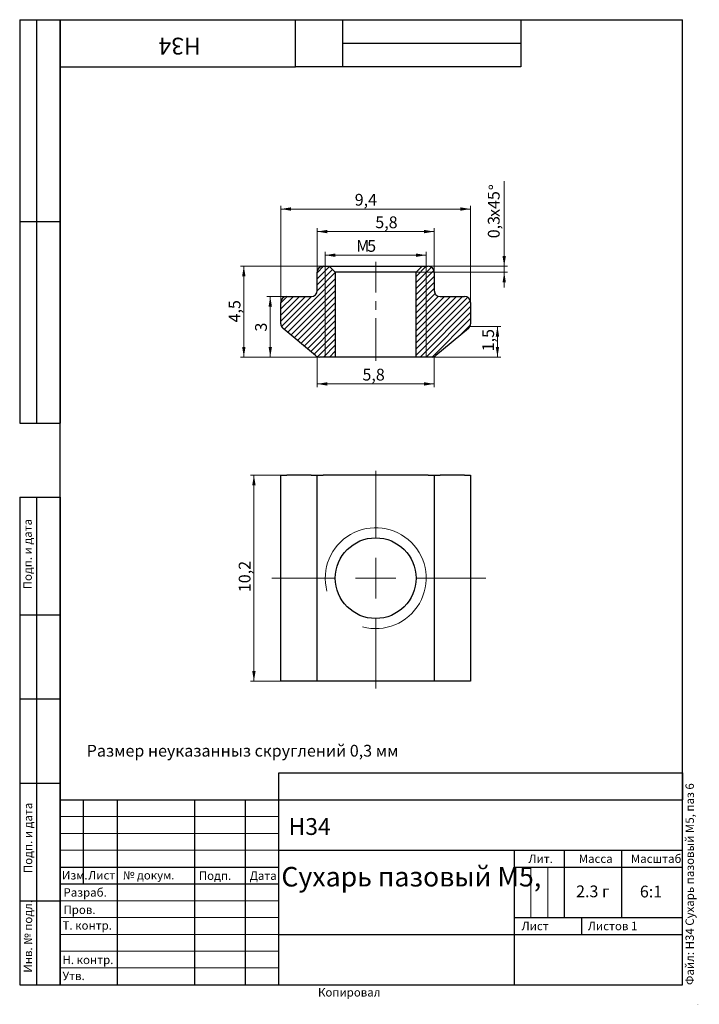
# Model space of a CAD drawing. Units: millimetres. Extents: x 8 to 210, y -1 to 292.
import ezdxf

# ---------------------------------------------------------------- set-up
doc = ezdxf.new("R2010")
doc.units = ezdxf.units.MM
doc.header["$PDSIZE"] = -1
doc.linetypes.add('CENTERX2', pattern=[20.32, 12.7, -2.54, 2.54, -2.54])
doc.styles.add('SLDTEXTSTYLE0', font='TXT', dxfattribs={"width": 0.7, "bigfont": 'bigfont'})
doc.styles.add('SLDTEXTSTYLE1', font='TXT', dxfattribs={"width": 0.7})
doc.dimstyles.new('SLDDIMSTYLE0', dxfattribs={"dimtxt": 3.5, "dimasz": 3, "dimexe": 0, "dimexo": 0.0625, "dimgap": 0.875, "dimtad": 2, "dimdec": 1, "dimlfac": 0.166667, "dimrnd": 1e-09, "dimzin": 12, "dimdsep": 46, "dimtxsty": 'SLDTEXTSTYLE1', "dimsah": 1, "dimcen": 0.09, "dimadec": 0, "dimazin": 3, "dimtfac": 1, "dimtdec": 3, "dimtofl": 0, "dimtmove": 0, "dimatfit": 3, "dimfxl": 0, "dimfrac": 2, "dimtolj": 1, "dimtzin": 12, "dimarcsym": 0})
doc.dimstyles.new('SLDDIMSTYLE1', dxfattribs={"dimtxt": 3.5, "dimasz": 3, "dimexe": 0, "dimexo": 0.0625, "dimgap": 0.875, "dimtad": 2, "dimlfac": 0.166667, "dimrnd": 1e-09, "dimzin": 12, "dimdsep": 46, "dimtxsty": 'SLDTEXTSTYLE1', "dimsah": 1, "dimcen": 0.09, "dimadec": 0, "dimazin": 3, "dimtfac": 1, "dimtdec": 3, "dimtofl": 0, "dimtmove": 0, "dimatfit": 3, "dimfxl": 0, "dimfrac": 2, "dimtolj": 1, "dimtzin": 12, "dimarcsym": 0})
doc.dimstyles.new('SLDDIMSTYLE2', dxfattribs={"dimtxt": 3.5, "dimasz": 3, "dimexe": 0, "dimexo": 0.0625, "dimgap": 0.875, "dimtad": 2, "dimlfac": 0.166667, "dimrnd": 1e-09, "dimdsep": 46, "dimtxsty": 'SLDTEXTSTYLE1', "dimsah": 1, "dimcen": 0.09, "dimadec": 0, "dimazin": 2, "dimtfac": 1, "dimtdec": 3, "dimtmove": 0, "dimatfit": 0, "dimfxl": 0, "dimfrac": 2, "dimtolj": 1, "dimtzin": 12, "dimarcsym": 0})

# ---------------------------------------------------------------- blocks, each defined once
blk = doc.blocks.new('SW_NOTE_0')
at = {"color": 0, "linetype": 'Continuous', "lineweight": 0, "insert": (37.2, 7.48), "char_height": 5.8208, "attachment_point": 2, "style": 'SLDTEXTSTYLE0'}
blk.add_mtext('Сухарь пазовый М5,', dxfattribs=at)
blk = doc.blocks.new('_D')
at = {"color": 7, "linetype": 'Continuous', "lineweight": 0}
for p, q in [((141.86, 200.77), (151.03, 200.77)), ((150.03, 200.77), (150.03, 191.69)), ((130.58, 191.69), (151.03, 191.69))]:
    blk.add_line(p, q, dxfattribs=at)
at = {"color": 7, "linetype": 'Continuous', "lineweight": 18}
for points in [[(150.03, 200.77), (149.53, 197.77), (150.53, 197.77)], [(150.03, 191.69), (150.53, 194.69), (149.53, 194.69)]]:
    blk.add_solid(points, dxfattribs=at)
at = {"color": 7, "linetype": 'Continuous', "lineweight": 18, "insert": (145.52, 193.38), "char_height": 3.5, "attachment_point": 1, "rotation": 90, "style": 'SLDTEXTSTYLE1'}
blk.add_mtext('1,5', dxfattribs=at)
blk = doc.blocks.new('_D_1')
at = {"color": 7, "linetype": 'Continuous', "lineweight": 0}
for p, q in [((96.43, 191.69), (96.43, 182.69)), ((131.23, 191.69), (131.23, 182.69)), ((131.23, 183.69), (96.43, 183.69))]:
    blk.add_line(p, q, dxfattribs=at)
at = {"color": 7, "linetype": 'Continuous', "lineweight": 18}
for points in [[(96.43, 183.69), (99.43, 183.19), (99.43, 184.19)], [(131.23, 183.69), (128.23, 184.19), (128.23, 183.19)]]:
    blk.add_solid(points, dxfattribs=at)
at = {"color": 7, "linetype": 'Continuous', "lineweight": 18, "insert": (109.9, 188.2), "char_height": 3.5, "attachment_point": 1, "style": 'SLDTEXTSTYLE1'}
blk.add_mtext('5,8', dxfattribs=at)
blk = doc.blocks.new('_D_2')
at = {"color": 7, "linetype": 'Continuous', "lineweight": 0}
for p, q in [((96.43, 216.89), (96.43, 229.99)), ((96.43, 228.99), (131.23, 228.99)), ((131.23, 216.89), (131.23, 229.99))]:
    blk.add_line(p, q, dxfattribs=at)
at = {"color": 7, "linetype": 'Continuous', "lineweight": 18}
for points in [[(96.43, 228.99), (99.43, 228.49), (99.43, 229.49)], [(131.23, 228.99), (128.23, 229.49), (128.23, 228.49)]]:
    blk.add_solid(points, dxfattribs=at)
at = {"color": 7, "linetype": 'Continuous', "lineweight": 18, "insert": (113.72, 233.5), "char_height": 3.5, "attachment_point": 1, "style": 'SLDTEXTSTYLE1'}
blk.add_mtext('5,8', dxfattribs=at)
blk = doc.blocks.new('_D_3')
at = {"color": 7, "linetype": 'Continuous', "lineweight": 0}
for p, q in [((98.23, 218.69), (73.63, 218.69)), ((74.63, 218.69), (74.63, 191.69)), ((97.08, 191.69), (73.63, 191.69))]:
    blk.add_line(p, q, dxfattribs=at)
at = {"color": 7, "linetype": 'Continuous', "lineweight": 18}
for points in [[(74.63, 218.69), (74.13, 215.69), (75.13, 215.69)], [(74.63, 191.69), (75.13, 194.69), (74.13, 194.69)]]:
    blk.add_solid(points, dxfattribs=at)
at = {"color": 7, "linetype": 'Continuous', "lineweight": 18, "insert": (70.12, 201.98), "char_height": 3.5, "attachment_point": 1, "rotation": 90, "style": 'SLDTEXTSTYLE1'}
blk.add_mtext('4,5', dxfattribs=at)
blk = doc.blocks.new('_D_4')
at = {"color": 7, "linetype": 'Continuous', "lineweight": 0}
for p, q in [((85.63, 207.89), (85.63, 236.69)), ((85.63, 235.69), (142.03, 235.69)), ((142.03, 207.89), (142.03, 236.69))]:
    blk.add_line(p, q, dxfattribs=at)
at = {"color": 7, "linetype": 'Continuous', "lineweight": 18}
for points in [[(85.63, 235.69), (88.63, 235.19), (88.63, 236.19)], [(142.03, 235.69), (139.03, 236.19), (139.03, 235.19)]]:
    blk.add_solid(points, dxfattribs=at)
at = {"color": 7, "linetype": 'Continuous', "lineweight": 18, "insert": (107.6, 240.2), "char_height": 3.5, "attachment_point": 1, "style": 'SLDTEXTSTYLE1'}
blk.add_mtext('9,4', dxfattribs=at)
blk = doc.blocks.new('_D_5')
at = {"color": 7, "linetype": 'Continuous', "lineweight": 0}
for p, q in [((98.83, 218.69), (98.83, 222.97)), ((128.83, 218.69), (128.83, 222.97)), ((98.83, 221.97), (128.83, 221.97))]:
    blk.add_line(p, q, dxfattribs=at)
at = {"color": 7, "linetype": 'Continuous', "lineweight": 18}
for points in [[(98.83, 221.97), (101.83, 221.47), (101.83, 222.47)], [(128.83, 221.97), (125.83, 222.47), (125.83, 221.47)]]:
    blk.add_solid(points, dxfattribs=at)
at = {"color": 7, "linetype": 'Continuous', "lineweight": 18, "char_height": 3.5, "attachment_point": 1, "style": 'SLDTEXTSTYLE1'}
for s, insert in [('M', (108.05, 226.48)), ('5', (111.31, 226.48))]:
    blk.add_mtext(s, dxfattribs=dict(at, insert=insert))
blk = doc.blocks.new('_D_6')
at = {"color": 7, "linetype": 'Continuous', "lineweight": 0}
for p, q in [((87.43, 209.69), (81.49, 209.69)), ((82.49, 191.69), (82.49, 209.69)), ((97.08, 191.69), (81.49, 191.69))]:
    blk.add_line(p, q, dxfattribs=at)
at = {"color": 7, "linetype": 'Continuous', "lineweight": 18}
for points in [[(82.49, 209.69), (81.99, 206.69), (82.99, 206.69)], [(82.49, 191.69), (82.99, 194.69), (81.99, 194.69)]]:
    blk.add_solid(points, dxfattribs=at)
at = {"color": 7, "linetype": 'Continuous', "lineweight": 18, "insert": (77.98, 199.26), "char_height": 3.5, "attachment_point": 1, "rotation": 90, "style": 'SLDTEXTSTYLE1'}
blk.add_mtext('3', dxfattribs=at)
blk = doc.blocks.new('_D_7')
at = {"color": 7, "linetype": 'Continuous', "lineweight": 0}
for p, q in [((152.04, 218.69), (152.04, 243.97)), ((125.83, 216.89), (153.04, 216.89)), ((129.43, 218.69), (153.04, 218.69)), ((152.04, 216.89), (152.04, 218.69)), ((152.04, 216.89), (152.04, 212.39))]:
    blk.add_line(p, q, dxfattribs=at)
at = {"color": 7, "linetype": 'Continuous', "lineweight": 18}
for points in [[(152.04, 218.69), (152.54, 221.69), (151.54, 221.69)], [(152.04, 216.89), (151.54, 213.89), (152.54, 213.89)]]:
    blk.add_solid(points, dxfattribs=at)
at = {"color": 7, "linetype": 'Continuous', "lineweight": 18, "char_height": 3.5, "attachment_point": 1, "rotation": 90}
for s, insert, style in [('х45', (147.18, 233.34), 'SLDTEXTSTYLE0'), ('%%d', (147.53, 241.31), 'SLDTEXTSTYLE1'), ('0,3', (147.18, 227), 'SLDTEXTSTYLE1')]:
    blk.add_mtext(s, dxfattribs=dict(at, insert=insert, style=style))
blk = doc.blocks.new('_D_8')
at = {"color": 7, "linetype": 'Continuous', "lineweight": 0}
for p, q in [((85.63, 156.52), (76.63, 156.52)), ((77.63, 95.32), (77.63, 156.52)), ((85.63, 95.32), (76.63, 95.32))]:
    blk.add_line(p, q, dxfattribs=at)
at = {"color": 7, "linetype": 'Continuous', "lineweight": 18}
for points in [[(77.63, 156.52), (77.13, 153.52), (78.13, 153.52)], [(77.63, 95.32), (78.13, 98.32), (77.13, 98.32)]]:
    blk.add_solid(points, dxfattribs=at)
at = {"color": 7, "linetype": 'Continuous', "lineweight": 18, "insert": (73.12, 121.77), "char_height": 3.5, "attachment_point": 1, "rotation": 90, "style": 'SLDTEXTSTYLE1'}
blk.add_mtext('10,2', dxfattribs=at)
blk = doc.blocks.new('SW_CENTERMARKSYMBOL_0')
at = {"color": 0, "linetype": 'Continuous', "lineweight": 18}
for p, q in [((0, 12), (0, 31.87)), ((0, 0), (0, 6)), ((-12, 0), (-30.9, 0)), ((0, 0), (-6, 0)), ((0, 0), (0, -6)), ((0, 0), (6, 0)), ((12, 0), (32.75, 0)), ((0, -12), (0, -32.78))]:
    blk.add_line(p, q, dxfattribs=at)

msp = doc.modelspace()

# ---------------------------------------------------------------- hatches: boundary and pattern name
at = {"linetype": 'Continuous', "lineweight": 18}
h = msp.add_hatch(dxfattribs=at)
h.set_pattern_fill('ANSI31', scale=0.4, style=0)
edge = h.paths.add_edge_path(flags=0)
edge.add_arc((87.431, 207.887), 1.8, 90, 180)
edge.add_line((85.631, 207.887), (85.631, 201.53))
edge.add_arc((87.431, 201.53), 1.8, 180, 230.19443)
edge.add_line((86.278, 200.147), (95.93, 192.104))
edge.add_arc((97.082, 193.487), 1.8, 230.19443, 270)
edge.add_line((97.082, 191.687), (101.831, 191.687))
edge.add_line((101.831, 191.687), (101.831, 216.887))
edge.add_line((101.831, 216.887), (100.031, 218.687))
edge.add_line((100.031, 218.687), (98.231, 218.687))
edge.add_arc((98.231, 216.887), 1.8, 90, 180)
edge.add_line((96.431, 216.887), (96.431, 211.487))
edge.add_arc((94.631, 211.487), 1.8, 270, 360, ccw=False)
edge.add_line((94.631, 209.687), (87.431, 209.687))
h = msp.add_hatch(dxfattribs=at)
h.set_pattern_fill('ANSI31', scale=0.4, style=0)
edge = h.paths.add_edge_path(flags=0)
edge.add_arc((140.231, 207.887), 1.8, 0, 90)
edge.add_line((140.231, 209.687), (133.031, 209.687))
edge.add_arc((133.031, 211.487), 1.8, 180, 270, ccw=False)
edge.add_line((131.231, 211.487), (131.231, 216.887))
edge.add_arc((129.431, 216.887), 1.8, 0, 90)
edge.add_line((129.431, 218.687), (127.631, 218.687))
edge.add_line((127.631, 218.687), (125.831, 216.887))
edge.add_line((125.831, 216.887), (125.831, 191.687))
edge.add_line((125.831, 191.687), (130.579, 191.687))
edge.add_arc((130.579, 193.487), 1.8, 270, 309.80557)
edge.add_line((131.731, 192.104), (141.383, 200.147))
edge.add_arc((140.231, 201.53), 1.8, 309.80557, 360)
edge.add_line((142.031, 201.53), (142.031, 207.887))

# ---------------------------------------------------------------- linework, layer by layer
at = {"color": 7, "linetype": 'Continuous', "lineweight": 25}
for p, q in [((8, 292), (20, 292)), ((8, 292), (8, 172)), ((13, 292), (13, 172)), ((20, 5), (20, 292)), ((20, 292), (205, 292)), ((20, 278), (20, 292)), ((20, 292), (90, 292)), ((20, 292), (20, 172)), ((90, 278), (90, 292)), ((90, 292), (157, 292)), ((104, 292), (104, 278)), ((157, 292), (157, 278)), ((205, 5), (205, 292)), ((104, 285), (157, 285)), ((20, 278), (90, 278)), ((157, 278), (90, 278)), ((8, 232), (20, 232)), ((96.431, 211.487), (96.431, 216.887)), ((98.231, 218.687), (100.031, 218.687)), ((101.831, 216.887), (100.031, 218.687)), ((100.031, 218.687), (127.631, 218.687)), ((125.831, 216.887), (101.831, 216.887)), ((101.831, 216.887), (101.831, 191.687)), ((127.631, 218.687), (125.831, 216.887)), ((125.831, 191.687), (125.831, 216.887)), ((127.631, 218.687), (129.431, 218.687)), ((131.231, 216.887), (131.231, 211.487)), ((87.431, 209.687), (94.631, 209.687)), ((133.031, 209.687), (140.231, 209.687)), ((85.631, 201.53), (85.631, 207.887)), ((142.031, 207.887), (142.031, 201.53)), ((95.93, 192.104), (86.278, 200.147)), ((141.383, 200.147), (131.731, 192.104)), ((101.831, 191.687), (97.082, 191.687)), ((125.831, 191.687), (101.831, 191.687)), ((130.579, 191.687), (125.831, 191.687)), ((8, 172), (20, 172)), ((85.631, 95.324), (85.631, 156.524)), ((85.631, 156.524), (87.431, 156.524)), ((94.631, 156.524), (87.431, 156.524)), ((94.631, 156.524), (96.431, 156.524)), ((96.431, 95.324), (96.431, 156.524)), ((96.431, 156.524), (98.231, 156.524)), ((129.431, 156.524), (98.231, 156.524)), ((129.431, 156.524), (131.231, 156.524)), ((131.231, 156.524), (131.231, 95.324)), ((131.231, 156.524), (133.031, 156.524)), ((140.231, 156.524), (133.031, 156.524)), ((140.231, 156.524), (142.031, 156.524)), ((142.031, 156.524), (142.031, 95.324)), ((8, 150), (20, 150)), ((8, 150), (8, 5)), ((13, 150), (13, 5)), ((20, 150), (20, 5)), ((8, 115), (20, 115)), ((87.431, 95.324), (85.631, 95.324)), ((94.631, 95.324), (87.431, 95.324)), ((96.431, 95.324), (94.631, 95.324)), ((98.231, 95.324), (96.431, 95.324)), ((129.431, 95.324), (98.231, 95.324)), ((131.231, 95.324), (129.431, 95.324)), ((133.031, 95.324), (131.231, 95.324)), ((140.231, 95.324), (133.031, 95.324)), ((142.031, 95.324), (140.231, 95.324)), ((8, 90), (20, 90)), ((85, 60), (85, 68)), ((85, 68), (205, 68)), ((205, 68), (205, 60)), ((8, 65), (20, 65)), ((20, 5), (20, 60)), ((20, 60), (205, 60)), ((27, 35), (27, 60)), ((37, 60), (37, 5)), ((60, 60), (60, 5)), ((75, 60), (75, 5)), ((85, 5), (85, 60)), ((205, 5), (205, 60)), ((85, 45), (205, 45)), ((155, 45), (155, 5)), ((170, 25), (170, 45)), ((187, 25), (187, 45)), ((20, 40), (85, 40)), ((155, 40), (205, 40)), ((20, 35), (85, 35)), ((8, 30), (20, 30)), ((155, 25), (205, 25)), ((175, 25), (175, 20)), ((85, 20), (205, 20)), ((8, 5), (20, 5)), ((20, 5), (205, 5)), ((20, 5), (205, 5))]:
    msp.add_line(p, q, dxfattribs=at)
at = {"color": 7, "linetype": 'CENTERX2', "lineweight": 18}
msp.add_line((113.831, 190.521), (113.831, 219.992), dxfattribs=at)
at = {"color": 7, "linetype": 'Continuous', "lineweight": 18}
for p, q in [((98.831, 218.687), (98.831, 191.687)), ((128.831, 191.687), (128.831, 218.687)), ((97.082, 191.687), (96.431, 191.687)), ((130.579, 191.687), (131.231, 191.687)), ((20, 55), (85, 55)), ((20, 50), (85, 50)), ((20, 45), (85, 45)), ((160, 40), (160, 25)), ((165, 40), (165, 25)), ((20, 30), (85, 30)), ((20, 25), (85, 25)), ((20, 20), (85, 20)), ((20, 15), (85, 15)), ((20, 10), (85, 10))]:
    msp.add_line(p, q, dxfattribs=at)
at = {"color": 7, "linetype": 'Continuous', "lineweight": 25}
msp.add_circle((113.831, 125.924), 12, dxfattribs=at)
for centre, start, end in [((98.231, 216.887), 90, 180), ((129.431, 216.887), 0, 90), ((94.631, 211.487), 270, 0), ((133.031, 211.487), 180, 270), ((87.431, 207.887), 90, 180), ((140.231, 207.887), 0, 90), ((87.431, 201.53), 180, 230.19443), ((140.231, 201.53), 309.80557, 0), ((97.082, 193.487), 230.19443, 270), ((130.579, 193.487), 270, 309.80557)]:
    msp.add_arc(centre, 1.8, start, end, dxfattribs=at)
at = {"color": 7, "linetype": 'Continuous', "lineweight": 18}
msp.add_arc((113.831, 125.924), 15, 255, 195, dxfattribs=at)
at = {"color": 7, "linetype": 'Continuous', "lineweight": 0}
msp.add_point((141.861, 200.766), dxfattribs=at)

# ---------------------------------------------------------------- block references
at = {"color": 7, "linetype": 'Continuous', "lineweight": 18}
msp.add_blockref('SW_CENTERMARKSYMBOL_0', (113.831, 125.924), dxfattribs=at)
at = {"color": 7, "linetype": 'Continuous', "lineweight": 0}
msp.add_blockref('SW_NOTE_0', (87.224, 32.572), dxfattribs=at)

# ---------------------------------------------------------------- texts
for s, insert, char_height, attachment_point, rotation, style in [('H34', (55.528, 281.64), 5, 2, 180, 'SLDTEXTSTYLE1'), ('Подп. и дата', (9.102, 122.618), 2.5, 1, 90, 'SLDTEXTSTYLE0'), ('Файл: H34 Сухарь пазовый М5, паз 6', (205.937, 4.941), 2.5, 1, 90, 'SLDTEXTSTYLE0'), ('Подп. и дата', (9.22, 38.226), 2.5, 1, 90, 'SLDTEXTSTYLE0'), ('Инв. № подл.', (9.205, 8.609), 2.5, 1, 90, 'SLDTEXTSTYLE0')]:
    msp.add_mtext(s, dxfattribs=dict(at, insert=insert, char_height=char_height, attachment_point=attachment_point, rotation=rotation, style=style))
for s, insert, char_height, attachment_point, style in [('Размер неуказанныз скруглений 0,3 мм', (27.929, 76.358), 3.5, 1, 'SLDTEXTSTYLE0'), ('H34', (94.198, 54.565), 5, 2, 'SLDTEXTSTYLE1'), ('Масштаб', (189.706, 43.743), 2.5, 1, 'SLDTEXTSTYLE0'), ('Лит.', (159.241, 43.743), 2.5, 1, 'SLDTEXTSTYLE0'), ('Масса', (174.197, 43.743), 2.5, 1, 'SLDTEXTSTYLE0'), ('Изм.', (20.563, 38.821), 2.5, 1, 'SLDTEXTSTYLE0'), ('Лист', (28.365, 38.821), 2.5, 1, 'SLDTEXTSTYLE0'), ('№ докум.', (38.707, 38.821), 2.5, 1, 'SLDTEXTSTYLE0'), ('Подп.', (61.26, 38.698), 2.5, 1, 'SLDTEXTSTYLE0'), ('Дата', (76.379, 38.698), 2.5, 1, 'SLDTEXTSTYLE0'), ('Разраб.', (21.018, 33.711), 2.5, 1, 'SLDTEXTSTYLE0'), ('2.3 г', (178.356, 34.533), 3.5, 2, 'SLDTEXTSTYLE0'), ('6:1', (195.692, 34.483), 3.5, 2, 'SLDTEXTSTYLE1'), ('Пров.', (21.018, 28.564), 2.5, 1, 'SLDTEXTSTYLE0'), ('Т. контр.', (20.738, 23.902), 2.5, 1, 'SLDTEXTSTYLE0'), ('Лист', (157.205, 23.728), 2.5, 1, 'SLDTEXTSTYLE0'), ('Листов 1', (176.921, 23.728), 2.5, 1, 'SLDTEXTSTYLE0'), ('Н. контр.', (20.738, 13.669), 2.5, 1, 'SLDTEXTSTYLE0'), ('Утв.', (20.738, 8.895), 2.5, 1, 'SLDTEXTSTYLE0'), ('Копировал', (96.68, 4.011), 2.5, 1, 'SLDTEXTSTYLE0'), ('Версия 3', (209.458, -0.671), 0.1, 1, 'SLDTEXTSTYLE0')]:
    msp.add_mtext(s, dxfattribs=dict(at, insert=insert, char_height=char_height, attachment_point=attachment_point, style=style))

# ---------------------------------------------------------------- dimensions: what is measured, and where the dimension line sits
at = {"color": 7, "linetype": 'Continuous', "lineweight": 18}
dim = msp.add_linear_dim(base=(152.043, 218.687), p1=(125.831, 216.887), p2=(129.431, 218.687), angle=90, text='<>х45%%d', dimstyle='SLDDIMSTYLE2', dxfattribs=at)
dim.commit()
dim.dimension.update_dxf_attribs({"geometry": '_D_7', "text_midpoint": (152.043, 235.487), "dimtype": 160})
for base, p1, p2, picture, middle in [((142.031, 235.687), (85.631, 207.887), (142.031, 207.887), '_D_4', (110.952, 235.687)), ((131.231, 228.993), (96.431, 216.887), (131.231, 216.887), '_D_2', (116.888, 228.993)), ((96.431, 183.687), (131.231, 191.687), (96.431, 191.687), '_D_1', (113.071, 183.687))]:
    dim = msp.add_linear_dim(base=base, p1=p1, p2=p2, dimstyle='SLDDIMSTYLE1', dxfattribs=at)
    dim.commit()
    dim.dimension.update_dxf_attribs({"geometry": picture, "text_midpoint": middle, "dimtype": 160})
dim = msp.add_linear_dim(base=(128.831, 221.97), p1=(98.831, 218.687), p2=(128.831, 218.687), text='M<>', dimstyle='SLDDIMSTYLE1', dxfattribs=at)
dim.commit()
dim.dimension.update_dxf_attribs({"geometry": '_D_5', "text_midpoint": (110.952, 221.97), "dimtype": 160})
for base, p1, p2, dimstyle, picture, middle in [((74.631, 191.687), (98.231, 218.687), (97.082, 191.687), 'SLDDIMSTYLE1', '_D_3', (74.631, 205.332)), ((82.49, 209.687), (97.082, 191.687), (87.431, 209.687), 'SLDDIMSTYLE1', '_D_6', (82.49, 200.526)), ((150.031, 191.687), (141.861, 200.766), (130.579, 191.687), 'SLDDIMSTYLE0', '_D', (150.031, 196.186)), ((77.631, 156.524), (85.631, 95.324), (85.631, 156.524), 'SLDDIMSTYLE1', '_D_8', (77.631, 125.849))]:
    dim = msp.add_linear_dim(base=base, p1=p1, p2=p2, angle=90, dimstyle=dimstyle, dxfattribs=at)
    dim.commit()
    dim.dimension.update_dxf_attribs({"geometry": picture, "text_midpoint": middle, "dimtype": 160})

doc.saveas('drawing.dxf')
